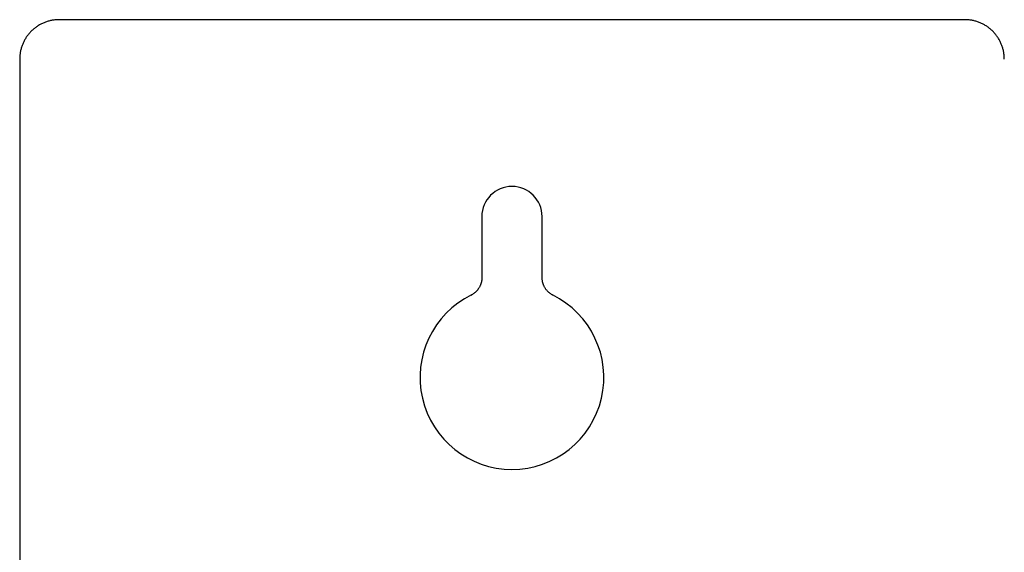
# Model space of a CAD drawing. Units: millimetres. Extents: x 8 to 510, y 12 to 591.
# Drawn here: x 194 to 344, y 510 to 591 of the extents above; entities that cross this region are included whole.
import ezdxf

# ---------------------------------------------------------------- set-up
doc = ezdxf.new("R2010")
doc.units = ezdxf.units.MM

msp = doc.modelspace()

# ---------------------------------------------------------------- linework, layer by layer
at = {"color": 7, "linetype": 'Continuous', "lineweight": 30}
for p, q in [((338.12, 591.44), (200.15, 591.44)), ((194.15, 585.45), (194.15, 412.47)), ((264.54, 561.46), (264.54, 552.16)), ((273.73, 552.16), (273.73, 561.46)), ((262.89, 549.48), (262.88, 549.47)), ((275.39, 549.47), (275.38, 549.48))]:
    msp.add_line(p, q, dxfattribs=at)
for centre, radius, start, end in [((269.13, 561.46), 4.59, 90, 180), ((269.13, 561.46), 4.59, 0, 90), ((269.13, 536.96), 14, 116.1555, 270), ((269.13, 536.96), 14, 270, 63.8823)]:
    msp.add_arc(centre, radius, start, end, dxfattribs=at)
for points, knots in [([(200.15, 591.44), (200.06, 591.44), (199.88, 591.44), (199.62, 591.42), (199.36, 591.39), (199.1, 591.35), (198.84, 591.3), (198.59, 591.24), (198.34, 591.17), (198.09, 591.08), (197.85, 590.99), (197.61, 590.88), (197.37, 590.77), (197.14, 590.64), (196.91, 590.5), (196.7, 590.36), (196.49, 590.2), (196.29, 590.04), (196.09, 589.87), (195.9, 589.69), (195.72, 589.5), (195.55, 589.3), (195.38, 589.09), (195.23, 588.88), (195.08, 588.66), (194.95, 588.44), (194.82, 588.21), (194.71, 587.98), (194.6, 587.74), (194.51, 587.5), (194.42, 587.25), (194.35, 586.99), (194.29, 586.74), (194.24, 586.48), (194.2, 586.22), (194.17, 585.96), (194.15, 585.7), (194.15, 585.53), (194.15, 585.45)], [0, 0, 0, 0, 0.027996, 0.055993, 0.08399, 0.111987, 0.139985, 0.167484, 0.194983, 0.222482, 0.249982, 0.277982, 0.305983, 0.333984, 0.361985, 0.389987, 0.417489, 0.444992, 0.472495, 0.499999, 0.528003, 0.556007, 0.584012, 0.612016, 0.640019, 0.667522, 0.695024, 0.722525, 0.750025, 0.778024, 0.806022, 0.834019, 0.862016, 0.890013, 0.91751, 0.945007, 0.972503, 1, 1, 1, 1]), ([(344.12, 585.45), (344.12, 585.53), (344.12, 585.71), (344.1, 585.97), (344.07, 586.23), (344.03, 586.5), (343.98, 586.75), (343.92, 587.01), (343.84, 587.25), (343.76, 587.5), (343.67, 587.74), (343.56, 587.98), (343.44, 588.22), (343.32, 588.45), (343.18, 588.68), (343.03, 588.89), (342.88, 589.1), (342.72, 589.31), (342.55, 589.5), (342.36, 589.69), (342.18, 589.87), (341.98, 590.04), (341.77, 590.21), (341.56, 590.37), (341.34, 590.51), (341.12, 590.65), (340.89, 590.77), (340.66, 590.88), (340.42, 590.99), (340.17, 591.08), (339.92, 591.17), (339.67, 591.24), (339.41, 591.31), (339.16, 591.36), (338.9, 591.4), (338.64, 591.42), (338.38, 591.44), (338.21, 591.44), (338.12, 591.44)], [0, 0, 0, 0, 0.027996, 0.055993, 0.08399, 0.111987, 0.139985, 0.167484, 0.194983, 0.222482, 0.249982, 0.277982, 0.305983, 0.333984, 0.361985, 0.389987, 0.417489, 0.444992, 0.472495, 0.499999, 0.528003, 0.556007, 0.584012, 0.612016, 0.640019, 0.667522, 0.695024, 0.722525, 0.750025, 0.778024, 0.806022, 0.834019, 0.862016, 0.890013, 0.91751, 0.945007, 0.972503, 1, 1, 1, 1]), ([(264.54, 552.16), (264.54, 552.1), (264.54, 551.99), (264.53, 551.83), (264.5, 551.66), (264.47, 551.5), (264.43, 551.34), (264.38, 551.18), (264.32, 551.02), (264.25, 550.87), (264.18, 550.72), (264.1, 550.58), (264, 550.44), (263.91, 550.31), (263.8, 550.18), (263.69, 550.06), (263.57, 549.94), (263.44, 549.83), (263.31, 549.73), (263.17, 549.64), (263.03, 549.55), (262.94, 549.5), (262.89, 549.48)], [0, 0, 0, 0, 0.050146, 0.100292, 0.150438, 0.200583, 0.250729, 0.300875, 0.351021, 0.401168, 0.451315, 0.501463, 0.551611, 0.601758, 0.651904, 0.70205, 0.752196, 0.80234, 0.852485, 0.902629, 0.952774, 1, 1, 1, 1]), ([(275.38, 549.48), (275.33, 549.5), (275.24, 549.55), (275.1, 549.64), (274.96, 549.73), (274.83, 549.83), (274.7, 549.94), (274.58, 550.06), (274.47, 550.18), (274.36, 550.31), (274.26, 550.44), (274.17, 550.58), (274.09, 550.72), (274.01, 550.87), (273.95, 551.02), (273.89, 551.18), (273.84, 551.34), (273.8, 551.5), (273.77, 551.66), (273.74, 551.83), (273.73, 551.99), (273.73, 552.1), (273.73, 552.16)], [0, 0, 0, 0, 0.047227, 0.097372, 0.147516, 0.19766, 0.247805, 0.29795, 0.348096, 0.398243, 0.44839, 0.498537, 0.548685, 0.598832, 0.648979, 0.699126, 0.749272, 0.799417, 0.849562, 0.899708, 0.949854, 1, 1, 1, 1])]:
    msp.add_open_spline(points, degree=3, knots=knots, dxfattribs=at)

doc.saveas('drawing.dxf')
